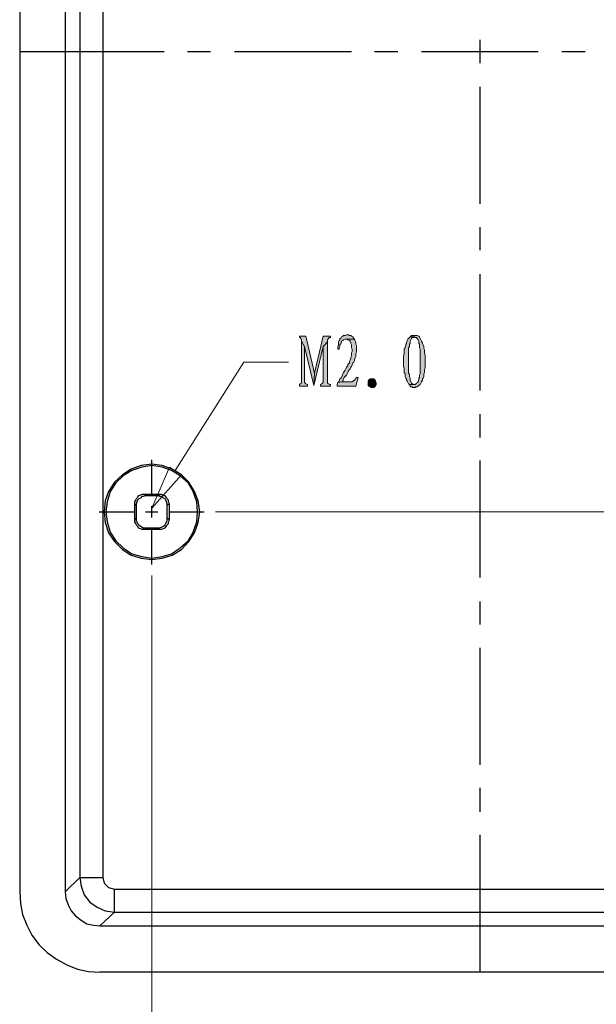
# Model space of a CAD drawing. Units: inches. Extents: x 7 to 289, y 10 to 206.
# Drawn here: x 138 to 171, y 80 to 137 of the extents above; entities that cross this region are included whole.
import ezdxf

# ---------------------------------------------------------------- set-up
doc = ezdxf.new("R2010")
doc.units = ezdxf.units.IN
doc.header["$MEASUREMENT"] = 0
doc.layers.add('图层 1', color=7, linetype='Continuous')

msp = doc.modelspace()

# ---------------------------------------------------------------- hatches: boundary and pattern name
at = {"layer": '图层 1', "true_color": 0xdda500}
for points in [[(154.424, 118.864), (154.043, 118.864), (154.043, 118.779), (154.086, 118.779), (154.128, 118.737), (154.17, 118.652), (154.17, 118.568), (154.34, 118.271), (154.89, 115.985), (154.932, 116.705)], [(155.864, 118.864), (155.44, 118.864), (154.932, 116.705), (154.89, 115.985), (155.44, 118.271), (155.694, 118.525), (155.694, 118.61), (155.694, 118.652), (155.737, 118.737), (155.779, 118.779), (155.864, 118.779)], [(156.88, 118.948), (156.795, 118.948), (156.71, 118.906), (156.625, 118.906), (156.583, 118.864), (156.499, 118.822), (156.456, 118.737), (156.414, 118.737), (156.414, 118.652), (156.372, 118.61), (156.329, 118.525), (156.329, 118.44), (156.329, 118.356), (156.287, 118.229), (156.287, 118.102), (156.372, 118.102), (156.372, 118.187), (156.414, 118.271), (156.414, 118.356), (156.456, 118.44), (156.499, 118.525), (156.499, 118.568), (156.583, 118.61), (156.625, 118.652), (156.71, 118.695), (156.795, 118.695), (157.261, 118.695), (157.218, 118.737), (157.176, 118.822), (157.091, 118.864), (157.049, 118.906), (156.964, 118.906), (156.922, 118.948)], [(160.52, 118.822), (160.478, 118.779), (160.393, 118.695), (160.351, 118.61), (160.309, 118.483), (160.309, 118.44), (160.266, 118.398), (160.266, 118.314), (160.224, 118.229), (160.224, 118.187), (160.181, 118.102), (160.181, 118.017), (160.181, 117.933), (160.181, 117.806), (160.139, 117.721), (160.139, 117.636), (160.139, 117.509), (160.139, 117.425), (160.139, 117.298), (160.139, 117.213), (160.139, 117.086), (160.181, 117.001), (160.181, 116.917), (160.181, 116.832), (160.181, 116.747), (160.224, 116.662), (160.224, 116.578), (160.224, 116.493), (160.266, 116.409), (160.309, 116.366), (160.309, 116.282), (160.351, 116.239), (160.393, 116.154), (160.436, 116.07), (160.478, 116.028), (160.774, 116.028), (160.69, 116.07), (160.647, 116.07), (160.605, 116.112), (160.562, 116.197), (160.52, 116.282), (160.52, 116.409), (160.478, 116.493), (160.478, 116.536), (160.478, 116.62), (160.436, 116.705), (160.436, 116.79), (160.436, 116.874), (160.436, 116.959), (160.436, 117.044), (160.436, 117.171), (160.436, 117.298), (160.436, 117.425), (160.436, 117.509), (160.436, 117.636), (160.436, 117.721), (160.436, 117.806), (160.436, 117.933), (160.436, 118.017), (160.436, 118.102), (160.436, 118.187), (160.478, 118.271), (160.478, 118.314), (160.478, 118.398), (160.52, 118.44), (160.52, 118.483), (160.52, 118.568), (160.562, 118.652), (160.605, 118.737), (160.647, 118.779), (160.732, 118.779), (160.774, 118.822)], [(160.774, 118.906), (160.69, 118.906), (160.605, 118.906), (160.562, 118.864), (160.52, 118.822), (160.774, 118.822), (160.817, 118.779), (160.901, 118.779), (160.943, 118.737), (160.986, 118.652), (161.028, 118.568), (161.028, 118.44), (161.071, 118.398), (161.071, 118.356), (161.071, 118.271), (161.071, 118.187), (161.113, 118.102), (161.113, 118.017), (161.113, 117.933), (161.113, 117.848), (161.113, 117.721), (161.113, 117.636), (161.113, 117.509), (161.113, 117.425), (161.113, 117.382), (161.113, 117.255), (161.113, 117.128), (161.113, 117.044), (161.113, 116.917), (161.113, 116.832), (161.113, 116.747), (161.113, 116.662), (161.071, 116.578), (161.071, 116.536), (161.071, 116.451), (161.028, 116.409), (161.028, 116.324), (160.986, 116.197), (160.943, 116.154), (160.901, 116.07), (160.859, 116.07), (160.817, 116.028), (160.774, 116.028), (160.478, 116.028), (160.52, 115.943), (160.562, 115.901), (160.647, 115.901), (160.69, 115.858), (160.774, 115.858), (160.817, 115.858), (160.859, 115.901), (160.943, 115.901), (160.986, 115.943), (161.028, 115.985), (161.113, 116.028), (161.155, 116.112), (161.197, 116.197), (161.24, 116.282), (161.24, 116.366), (161.282, 116.409), (161.325, 116.493), (161.325, 116.578), (161.325, 116.662), (161.367, 116.747), (161.367, 116.832), (161.367, 116.917), (161.409, 117.001), (161.409, 117.086), (161.409, 117.213), (161.409, 117.298), (161.409, 117.425), (161.409, 117.467), (161.409, 117.551), (161.409, 117.679), (161.409, 117.763), (161.367, 117.89), (161.367, 117.975), (161.367, 118.06), (161.325, 118.144), (161.325, 118.229), (161.325, 118.271), (161.282, 118.356), (161.24, 118.44), (161.24, 118.483), (161.197, 118.568), (161.155, 118.652), (161.113, 118.737), (161.071, 118.822), (161.028, 118.864), (160.943, 118.906), (160.901, 118.906), (160.859, 118.906)], [(154.17, 118.568), (154.17, 116.197), (154.17, 116.112), (154.086, 116.07), (154.043, 116.028), (154.043, 115.943), (154.509, 115.943), (154.509, 116.028), (154.424, 116.07), (154.382, 116.112), (154.34, 116.154), (154.34, 116.239), (154.34, 118.271)], [(155.694, 118.525), (155.44, 118.271), (155.44, 116.197), (155.44, 116.154), (155.398, 116.112), (155.356, 116.07), (155.271, 116.028), (155.271, 115.943), (155.864, 115.943), (155.864, 116.028), (155.821, 116.028), (155.737, 116.07), (155.694, 116.112), (155.694, 116.197)], [(157.261, 118.695), (156.795, 118.695), (156.837, 118.695), (156.88, 118.652), (156.964, 118.61), (157.006, 118.568), (157.049, 118.483), (157.049, 118.44), (157.091, 118.356), (157.091, 118.271), (157.091, 118.187), (157.134, 118.102), (157.134, 118.017), (157.134, 117.975), (157.091, 117.89), (157.091, 117.806), (157.091, 117.721), (157.049, 117.636), (157.049, 117.551), (157.006, 117.467), (156.964, 117.382), (156.964, 117.34), (156.964, 117.298), (156.922, 117.255), (156.88, 117.213), (156.88, 117.128), (156.837, 117.086), (156.795, 117.044), (156.753, 116.959), (156.71, 116.874), (156.668, 116.79), (156.625, 116.747), (156.583, 116.662), (156.541, 116.536), (156.499, 116.451), (156.414, 116.366), (156.372, 116.239), (156.287, 116.154), (156.541, 116.197), (156.583, 116.239), (156.625, 116.366), (156.668, 116.451), (156.753, 116.536), (156.795, 116.578), (156.837, 116.662), (156.88, 116.747), (156.922, 116.832), (156.964, 116.917), (157.006, 116.959), (157.049, 117.044), (157.091, 117.086), (157.134, 117.171), (157.134, 117.213), (157.176, 117.298), (157.218, 117.34), (157.261, 117.425), (157.261, 117.509), (157.303, 117.594), (157.345, 117.679), (157.345, 117.763), (157.345, 117.848), (157.387, 117.933), (157.387, 118.017), (157.387, 118.102), (157.387, 118.187), (157.387, 118.314), (157.345, 118.398), (157.345, 118.483), (157.303, 118.568), (157.303, 118.61)], [(157.472, 116.451), (157.387, 116.451), (157.345, 116.409), (157.303, 116.324), (157.261, 116.282), (157.176, 116.239), (157.134, 116.197), (156.541, 116.197), (156.287, 116.154), (156.245, 116.028), (156.245, 115.943), (157.345, 115.943)], [(158.403, 115.858), (158.361, 115.858), (158.277, 115.858), (158.234, 115.858), (158.192, 115.901), (158.107, 115.943), (158.065, 115.985), (158.065, 116.07), (158.065, 116.154), (158.065, 116.239), (158.107, 116.324), (158.192, 116.366), (158.277, 116.366), (158.361, 116.366), (158.403, 116.366), (158.446, 116.324), (158.488, 116.239), (158.531, 116.154), (158.531, 116.112), (158.531, 116.028), (158.488, 115.943), (158.446, 115.901)]]:
    msp.add_hatch(color=42, dxfattribs=at).paths.add_polyline_path(points)

# ---------------------------------------------------------------- linework, layer by layer
at = {"layer": '图层 1', "color": 7, "lineweight": 25, "true_color": 0xffffff}
for points in [[(137.66, 184.735), (137.66, 86.31)], [(140.327, 184.735), (140.327, 86.31)], [(141.174, 183.93), (141.174, 87.156)], [(142.529, 178.935), (142.529, 87.156)], [(148.201, 108.577), (148.117, 109.212), (147.905, 109.762), (147.566, 110.312), (147.143, 110.736), (146.593, 111.075), (146, 111.286), (145.407, 111.371), (144.772, 111.286), (144.18, 111.075), (143.672, 110.736), (143.206, 110.312), (142.867, 109.762), (142.656, 109.212), (142.613, 108.577), (142.656, 107.942), (142.867, 107.349), (143.206, 106.841), (143.672, 106.376), (144.18, 106.037), (144.772, 105.868), (145.407, 105.783), (146, 105.868), (146.593, 106.037), (147.143, 106.376), (147.566, 106.841), (147.905, 107.349), (148.117, 107.942), (148.201, 108.577)], [(148.074, 108.577), (148.032, 109.17), (147.82, 109.762), (147.524, 110.27), (147.058, 110.694), (146.55, 110.99), (146, 111.201), (145.407, 111.286), (144.815, 111.201), (144.222, 110.99), (143.714, 110.694), (143.291, 110.27), (142.952, 109.762), (142.782, 109.17), (142.698, 108.577), (142.782, 107.984), (142.952, 107.392), (143.291, 106.884), (143.714, 106.46), (144.222, 106.122), (144.815, 105.952), (145.407, 105.868), (146, 105.952), (146.55, 106.122), (147.058, 106.46), (147.524, 106.884), (147.82, 107.392), (148.032, 107.984), (148.074, 108.577)], [(144.942, 109.593), (144.815, 109.593), (144.73, 109.551), (144.603, 109.508), (144.561, 109.423), (144.476, 109.339), (144.434, 109.254), (144.391, 109.17), (144.391, 109.043)], [(144.942, 109.593), (145.026, 109.508)], [(145.873, 109.593), (144.942, 109.593)], [(145.873, 109.593), (145.788, 109.508)], [(146.423, 109.043), (146.381, 109.17), (146.381, 109.254), (146.296, 109.339), (146.254, 109.423), (146.169, 109.508), (146.085, 109.551), (145.957, 109.593), (145.873, 109.593)], [(144.391, 109.043), (144.476, 108.958)], [(144.391, 109.043), (144.391, 108.111)], [(145.026, 109.508), (144.899, 109.466), (144.815, 109.466), (144.73, 109.381), (144.645, 109.339), (144.561, 109.254), (144.518, 109.17), (144.476, 109.043), (144.476, 108.958)], [(145.788, 109.508), (145.026, 109.508)], [(146.296, 108.958), (146.296, 109.043), (146.254, 109.17), (146.212, 109.254), (146.169, 109.339), (146.085, 109.381), (146, 109.466), (145.873, 109.466), (145.788, 109.508)], [(146.423, 109.043), (146.296, 108.958)], [(146.423, 108.111), (146.423, 109.043)], [(144.476, 108.958), (144.476, 108.196)], [(146.296, 108.196), (146.296, 108.958)], [(144.391, 108.111), (144.476, 108.196)], [(144.391, 108.111), (144.391, 107.984), (144.434, 107.9), (144.476, 107.815), (144.561, 107.73), (144.603, 107.646), (144.73, 107.603), (144.815, 107.561), (144.942, 107.561)], [(144.476, 108.196), (144.476, 108.069), (144.518, 107.984), (144.561, 107.9), (144.645, 107.815), (144.73, 107.73), (144.815, 107.688), (144.899, 107.646), (145.026, 107.646)], [(145.788, 107.646), (145.873, 107.646), (146, 107.688), (146.085, 107.73), (146.169, 107.815), (146.212, 107.9), (146.254, 107.984), (146.296, 108.069), (146.296, 108.196)], [(145.873, 107.561), (145.957, 107.561), (146.085, 107.603), (146.169, 107.646), (146.254, 107.73), (146.296, 107.815), (146.381, 107.9), (146.381, 107.984), (146.423, 108.111)], [(146.423, 108.111), (146.296, 108.196)], [(144.942, 107.561), (145.026, 107.646)], [(144.942, 107.561), (145.873, 107.561)], [(145.026, 107.646), (145.788, 107.646)], [(145.873, 107.561), (145.788, 107.646)], [(141.174, 87.156), (140.327, 86.31)], [(141.174, 87.156), (141.259, 86.648), (141.428, 86.14), (141.767, 85.717), (142.19, 85.42), (142.656, 85.209), (143.206, 85.124)], [(141.174, 87.156), (142.529, 87.156)], [(142.529, 87.156), (142.613, 86.817), (142.867, 86.564), (143.206, 86.479)], [(137.66, 86.31), (137.703, 85.632), (137.83, 84.997), (138.084, 84.362), (138.38, 83.77), (138.803, 83.219), (139.269, 82.754), (139.819, 82.373), (140.412, 82.034), (141.047, 81.78), (141.682, 81.653), (142.359, 81.611)], [(140.327, 86.31), (140.37, 85.929), (140.497, 85.548), (140.666, 85.209), (140.92, 84.913), (141.259, 84.658), (141.597, 84.447), (141.978, 84.362), (142.359, 84.32)], [(143.206, 86.479), (181.009, 86.479)], [(143.206, 85.124), (143.206, 86.479)], [(143.206, 85.124), (142.359, 84.32)], [(143.206, 85.124), (186.005, 85.124)], [(142.359, 84.32), (186.852, 84.32)], [(186.852, 81.611), (142.359, 81.611)]]:
    msp.add_lwpolyline(points, dxfattribs=at)
at = {"layer": '图层 1', "color": 1, "lineweight": 25, "true_color": 0xff0000}
for points in [[(164.627, 134.866), (164.627, 136.221)], [(137.66, 135.543), (146.127, 135.543)], [(147.482, 135.543), (148.836, 135.543)], [(150.233, 135.543), (157.091, 135.543)], [(158.446, 135.543), (159.8, 135.543)], [(161.197, 135.543), (168.013, 135.543)], [(169.41, 135.543), (170.765, 135.543)], [(164.627, 126.611), (164.627, 133.469)], [(164.627, 123.901), (164.627, 125.256)], [(164.627, 115.689), (164.627, 122.504)], [(164.627, 112.937), (164.627, 114.292)], [(145.407, 109.635), (145.407, 111.625)], [(164.627, 104.725), (164.627, 111.583)], [(142.317, 108.577), (144.349, 108.577)], [(145.026, 108.577), (145.746, 108.577)], [(145.407, 108.238), (145.407, 108.915)], [(146.466, 108.577), (148.455, 108.577)], [(145.407, 105.487), (145.407, 107.519)], [(164.627, 101.973), (164.627, 103.328)], [(164.627, 93.76), (164.627, 100.618)], [(164.627, 91.008), (164.627, 92.406)], [(164.627, 81.611), (164.627, 89.654)]]:
    msp.add_lwpolyline(points, dxfattribs=at)
at = {"layer": '图层 1', "lineweight": 0}
for points in [[(154.424, 118.864), (154.043, 118.864), (154.043, 118.779), (154.086, 118.779), (154.128, 118.737), (154.17, 118.652), (154.17, 118.568), (154.34, 118.271), (154.89, 115.985), (154.932, 116.705), (154.424, 118.864)], [(155.864, 118.864), (155.44, 118.864), (154.932, 116.705), (154.89, 115.985), (155.44, 118.271), (155.694, 118.525), (155.694, 118.61), (155.694, 118.652), (155.737, 118.737), (155.779, 118.779), (155.864, 118.779), (155.864, 118.864)], [(156.88, 118.948), (156.795, 118.948), (156.71, 118.906), (156.625, 118.906), (156.583, 118.864), (156.499, 118.822), (156.456, 118.737), (156.414, 118.737), (156.414, 118.652), (156.372, 118.61), (156.329, 118.525), (156.329, 118.44), (156.329, 118.356), (156.287, 118.229), (156.287, 118.102), (156.372, 118.102), (156.372, 118.187), (156.414, 118.271), (156.414, 118.356), (156.456, 118.44), (156.499, 118.525), (156.499, 118.568), (156.583, 118.61), (156.625, 118.652), (156.71, 118.695), (156.795, 118.695), (157.261, 118.695), (157.218, 118.737), (157.176, 118.822), (157.091, 118.864), (157.049, 118.906), (156.964, 118.906), (156.922, 118.948), (156.88, 118.948)], [(160.52, 118.822), (160.478, 118.779), (160.393, 118.695), (160.351, 118.61), (160.309, 118.483), (160.309, 118.44), (160.266, 118.398), (160.266, 118.314), (160.224, 118.229), (160.224, 118.187), (160.181, 118.102), (160.181, 118.017), (160.181, 117.933), (160.181, 117.806), (160.139, 117.721), (160.139, 117.636), (160.139, 117.509), (160.139, 117.425), (160.139, 117.298), (160.139, 117.213), (160.139, 117.086), (160.181, 117.001), (160.181, 116.917), (160.181, 116.832), (160.181, 116.747), (160.224, 116.662), (160.224, 116.578), (160.224, 116.493), (160.266, 116.409), (160.309, 116.366), (160.309, 116.282), (160.351, 116.239), (160.393, 116.154), (160.436, 116.07), (160.478, 116.028), (160.774, 116.028), (160.69, 116.07), (160.647, 116.07), (160.605, 116.112), (160.562, 116.197), (160.52, 116.282), (160.52, 116.409), (160.478, 116.493), (160.478, 116.536), (160.478, 116.62), (160.436, 116.705), (160.436, 116.79), (160.436, 116.874), (160.436, 116.959), (160.436, 117.044), (160.436, 117.171), (160.436, 117.298), (160.436, 117.425), (160.436, 117.509), (160.436, 117.636), (160.436, 117.721), (160.436, 117.806), (160.436, 117.933), (160.436, 118.017), (160.436, 118.102), (160.436, 118.187), (160.478, 118.271), (160.478, 118.314), (160.478, 118.398), (160.52, 118.44), (160.52, 118.483), (160.52, 118.568), (160.562, 118.652), (160.605, 118.737), (160.647, 118.779), (160.732, 118.779), (160.774, 118.822), (160.52, 118.822)], [(160.774, 118.906), (160.69, 118.906), (160.605, 118.906), (160.562, 118.864), (160.52, 118.822), (160.774, 118.822), (160.817, 118.779), (160.901, 118.779), (160.943, 118.737), (160.986, 118.652), (161.028, 118.568), (161.028, 118.44), (161.071, 118.398), (161.071, 118.356), (161.071, 118.271), (161.071, 118.187), (161.113, 118.102), (161.113, 118.017), (161.113, 117.933), (161.113, 117.848), (161.113, 117.721), (161.113, 117.636), (161.113, 117.509), (161.113, 117.425), (161.113, 117.382), (161.113, 117.255), (161.113, 117.128), (161.113, 117.044), (161.113, 116.917), (161.113, 116.832), (161.113, 116.747), (161.113, 116.662), (161.071, 116.578), (161.071, 116.536), (161.071, 116.451), (161.028, 116.409), (161.028, 116.324), (160.986, 116.197), (160.943, 116.154), (160.901, 116.07), (160.859, 116.07), (160.817, 116.028), (160.774, 116.028), (160.478, 116.028), (160.52, 115.943), (160.562, 115.901), (160.647, 115.901), (160.69, 115.858), (160.774, 115.858), (160.817, 115.858), (160.859, 115.901), (160.943, 115.901), (160.986, 115.943), (161.028, 115.985), (161.113, 116.028), (161.155, 116.112), (161.197, 116.197), (161.24, 116.282), (161.24, 116.366), (161.282, 116.409), (161.325, 116.493), (161.325, 116.578), (161.325, 116.662), (161.367, 116.747), (161.367, 116.832), (161.367, 116.917), (161.409, 117.001), (161.409, 117.086), (161.409, 117.213), (161.409, 117.298), (161.409, 117.425), (161.409, 117.467), (161.409, 117.551), (161.409, 117.679), (161.409, 117.763), (161.367, 117.89), (161.367, 117.975), (161.367, 118.06), (161.325, 118.144), (161.325, 118.229), (161.325, 118.271), (161.282, 118.356), (161.24, 118.44), (161.24, 118.483), (161.197, 118.568), (161.155, 118.652), (161.113, 118.737), (161.071, 118.822), (161.028, 118.864), (160.943, 118.906), (160.901, 118.906), (160.859, 118.906), (160.774, 118.906)], [(154.17, 118.568), (154.17, 116.197), (154.17, 116.112), (154.086, 116.07), (154.043, 116.028), (154.043, 115.943), (154.509, 115.943), (154.509, 116.028), (154.424, 116.07), (154.382, 116.112), (154.34, 116.154), (154.34, 116.239), (154.34, 118.271), (154.17, 118.568)], [(155.694, 118.525), (155.44, 118.271), (155.44, 116.197), (155.44, 116.154), (155.398, 116.112), (155.356, 116.07), (155.271, 116.028), (155.271, 115.943), (155.864, 115.943), (155.864, 116.028), (155.821, 116.028), (155.737, 116.07), (155.694, 116.112), (155.694, 116.197), (155.694, 118.525)], [(157.261, 118.695), (156.795, 118.695), (156.837, 118.695), (156.88, 118.652), (156.964, 118.61), (157.006, 118.568), (157.049, 118.483), (157.049, 118.44), (157.091, 118.356), (157.091, 118.271), (157.091, 118.187), (157.134, 118.102), (157.134, 118.017), (157.134, 117.975), (157.091, 117.89), (157.091, 117.806), (157.091, 117.721), (157.049, 117.636), (157.049, 117.551), (157.006, 117.467), (156.964, 117.382), (156.964, 117.34), (156.964, 117.298), (156.922, 117.255), (156.88, 117.213), (156.88, 117.128), (156.837, 117.086), (156.795, 117.044), (156.753, 116.959), (156.71, 116.874), (156.668, 116.79), (156.625, 116.747), (156.583, 116.662), (156.541, 116.536), (156.499, 116.451), (156.414, 116.366), (156.372, 116.239), (156.287, 116.154), (156.541, 116.197), (156.583, 116.239), (156.625, 116.366), (156.668, 116.451), (156.753, 116.536), (156.795, 116.578), (156.837, 116.662), (156.88, 116.747), (156.922, 116.832), (156.964, 116.917), (157.006, 116.959), (157.049, 117.044), (157.091, 117.086), (157.134, 117.171), (157.134, 117.213), (157.176, 117.298), (157.218, 117.34), (157.261, 117.425), (157.261, 117.509), (157.303, 117.594), (157.345, 117.679), (157.345, 117.763), (157.345, 117.848), (157.387, 117.933), (157.387, 118.017), (157.387, 118.102), (157.387, 118.187), (157.387, 118.314), (157.345, 118.398), (157.345, 118.483), (157.303, 118.568), (157.303, 118.61), (157.261, 118.695)], [(157.472, 116.451), (157.387, 116.451), (157.345, 116.409), (157.303, 116.324), (157.261, 116.282), (157.176, 116.239), (157.134, 116.197), (156.541, 116.197), (156.287, 116.154), (156.245, 116.028), (156.245, 115.943), (157.345, 115.943), (157.472, 116.451)], [(158.403, 115.858), (158.361, 115.858), (158.277, 115.858), (158.234, 115.858), (158.192, 115.901), (158.107, 115.943), (158.065, 115.985), (158.065, 116.07), (158.065, 116.154), (158.065, 116.239), (158.107, 116.324), (158.192, 116.366), (158.277, 116.366), (158.361, 116.366), (158.403, 116.366), (158.446, 116.324), (158.488, 116.239), (158.531, 116.154), (158.531, 116.112), (158.531, 116.028), (158.488, 115.943), (158.446, 115.901), (158.403, 115.858)]]:
    msp.add_lwpolyline(points, dxfattribs=at)
at = {"layer": '图层 1', "color": 42, "lineweight": 5, "true_color": 0xdda500}
for points in [[(154.424, 118.864), (154.043, 118.864), (154.043, 118.779), (154.086, 118.779), (154.128, 118.737), (154.17, 118.652), (154.17, 118.568), (154.34, 118.271), (154.89, 115.985), (154.932, 116.705), (154.424, 118.864)], [(155.864, 118.864), (155.44, 118.864), (154.932, 116.705), (154.89, 115.985), (155.44, 118.271), (155.694, 118.525), (155.694, 118.61), (155.694, 118.652), (155.737, 118.737), (155.779, 118.779), (155.864, 118.779), (155.864, 118.864)], [(156.88, 118.948), (156.795, 118.948), (156.71, 118.906), (156.625, 118.906), (156.583, 118.864), (156.499, 118.822), (156.456, 118.737), (156.414, 118.737), (156.414, 118.652), (156.372, 118.61), (156.329, 118.525), (156.329, 118.44), (156.329, 118.356), (156.287, 118.229), (156.287, 118.102), (156.372, 118.102), (156.372, 118.187), (156.414, 118.271), (156.414, 118.356), (156.456, 118.44), (156.499, 118.525), (156.499, 118.568), (156.583, 118.61), (156.625, 118.652), (156.71, 118.695), (156.795, 118.695), (157.261, 118.695), (157.218, 118.737), (157.176, 118.822), (157.091, 118.864), (157.049, 118.906), (156.964, 118.906), (156.922, 118.948), (156.88, 118.948)], [(160.52, 118.822), (160.478, 118.779), (160.393, 118.695), (160.351, 118.61), (160.309, 118.483), (160.309, 118.44), (160.266, 118.398), (160.266, 118.314), (160.224, 118.229), (160.224, 118.187), (160.181, 118.102), (160.181, 118.017), (160.181, 117.933), (160.181, 117.806), (160.139, 117.721), (160.139, 117.636), (160.139, 117.509), (160.139, 117.425), (160.139, 117.298), (160.139, 117.213), (160.139, 117.086), (160.181, 117.001), (160.181, 116.917), (160.181, 116.832), (160.181, 116.747), (160.224, 116.662), (160.224, 116.578), (160.224, 116.493), (160.266, 116.409), (160.309, 116.366), (160.309, 116.282), (160.351, 116.239), (160.393, 116.154), (160.436, 116.07), (160.478, 116.028), (160.774, 116.028), (160.69, 116.07), (160.647, 116.07), (160.605, 116.112), (160.562, 116.197), (160.52, 116.282), (160.52, 116.409), (160.478, 116.493), (160.478, 116.536), (160.478, 116.62), (160.436, 116.705), (160.436, 116.79), (160.436, 116.874), (160.436, 116.959), (160.436, 117.044), (160.436, 117.171), (160.436, 117.298), (160.436, 117.425), (160.436, 117.509), (160.436, 117.636), (160.436, 117.721), (160.436, 117.806), (160.436, 117.933), (160.436, 118.017), (160.436, 118.102), (160.436, 118.187), (160.478, 118.271), (160.478, 118.314), (160.478, 118.398), (160.52, 118.44), (160.52, 118.483), (160.52, 118.568), (160.562, 118.652), (160.605, 118.737), (160.647, 118.779), (160.732, 118.779), (160.774, 118.822), (160.52, 118.822)], [(160.774, 118.906), (160.69, 118.906), (160.605, 118.906), (160.562, 118.864), (160.52, 118.822), (160.774, 118.822), (160.817, 118.779), (160.901, 118.779), (160.943, 118.737), (160.986, 118.652), (161.028, 118.568), (161.028, 118.44), (161.071, 118.398), (161.071, 118.356), (161.071, 118.271), (161.071, 118.187), (161.113, 118.102), (161.113, 118.017), (161.113, 117.933), (161.113, 117.848), (161.113, 117.721), (161.113, 117.636), (161.113, 117.509), (161.113, 117.425), (161.113, 117.382), (161.113, 117.255), (161.113, 117.128), (161.113, 117.044), (161.113, 116.917), (161.113, 116.832), (161.113, 116.747), (161.113, 116.662), (161.071, 116.578), (161.071, 116.536), (161.071, 116.451), (161.028, 116.409), (161.028, 116.324), (160.986, 116.197), (160.943, 116.154), (160.901, 116.07), (160.859, 116.07), (160.817, 116.028), (160.774, 116.028), (160.478, 116.028), (160.52, 115.943), (160.562, 115.901), (160.647, 115.901), (160.69, 115.858), (160.774, 115.858), (160.817, 115.858), (160.859, 115.901), (160.943, 115.901), (160.986, 115.943), (161.028, 115.985), (161.113, 116.028), (161.155, 116.112), (161.197, 116.197), (161.24, 116.282), (161.24, 116.366), (161.282, 116.409), (161.325, 116.493), (161.325, 116.578), (161.325, 116.662), (161.367, 116.747), (161.367, 116.832), (161.367, 116.917), (161.409, 117.001), (161.409, 117.086), (161.409, 117.213), (161.409, 117.298), (161.409, 117.425), (161.409, 117.467), (161.409, 117.551), (161.409, 117.679), (161.409, 117.763), (161.367, 117.89), (161.367, 117.975), (161.367, 118.06), (161.325, 118.144), (161.325, 118.229), (161.325, 118.271), (161.282, 118.356), (161.24, 118.44), (161.24, 118.483), (161.197, 118.568), (161.155, 118.652), (161.113, 118.737), (161.071, 118.822), (161.028, 118.864), (160.943, 118.906), (160.901, 118.906), (160.859, 118.906), (160.774, 118.906)], [(154.17, 118.568), (154.17, 116.197), (154.17, 116.112), (154.086, 116.07), (154.043, 116.028), (154.043, 115.943), (154.509, 115.943), (154.509, 116.028), (154.424, 116.07), (154.382, 116.112), (154.34, 116.154), (154.34, 116.239), (154.34, 118.271), (154.17, 118.568)], [(155.694, 118.525), (155.44, 118.271), (155.44, 116.197), (155.44, 116.154), (155.398, 116.112), (155.356, 116.07), (155.271, 116.028), (155.271, 115.943), (155.864, 115.943), (155.864, 116.028), (155.821, 116.028), (155.737, 116.07), (155.694, 116.112), (155.694, 116.197), (155.694, 118.525)], [(157.261, 118.695), (156.795, 118.695), (156.837, 118.695), (156.88, 118.652), (156.964, 118.61), (157.006, 118.568), (157.049, 118.483), (157.049, 118.44), (157.091, 118.356), (157.091, 118.271), (157.091, 118.187), (157.134, 118.102), (157.134, 118.017), (157.134, 117.975), (157.091, 117.89), (157.091, 117.806), (157.091, 117.721), (157.049, 117.636), (157.049, 117.551), (157.006, 117.467), (156.964, 117.382), (156.964, 117.34), (156.964, 117.298), (156.922, 117.255), (156.88, 117.213), (156.88, 117.128), (156.837, 117.086), (156.795, 117.044), (156.753, 116.959), (156.71, 116.874), (156.668, 116.79), (156.625, 116.747), (156.583, 116.662), (156.541, 116.536), (156.499, 116.451), (156.414, 116.366), (156.372, 116.239), (156.287, 116.154), (156.541, 116.197), (156.583, 116.239), (156.625, 116.366), (156.668, 116.451), (156.753, 116.536), (156.795, 116.578), (156.837, 116.662), (156.88, 116.747), (156.922, 116.832), (156.964, 116.917), (157.006, 116.959), (157.049, 117.044), (157.091, 117.086), (157.134, 117.171), (157.134, 117.213), (157.176, 117.298), (157.218, 117.34), (157.261, 117.425), (157.261, 117.509), (157.303, 117.594), (157.345, 117.679), (157.345, 117.763), (157.345, 117.848), (157.387, 117.933), (157.387, 118.017), (157.387, 118.102), (157.387, 118.187), (157.387, 118.314), (157.345, 118.398), (157.345, 118.483), (157.303, 118.568), (157.303, 118.61), (157.261, 118.695)], [(157.472, 116.451), (157.387, 116.451), (157.345, 116.409), (157.303, 116.324), (157.261, 116.282), (157.176, 116.239), (157.134, 116.197), (156.541, 116.197), (156.287, 116.154), (156.245, 116.028), (156.245, 115.943), (157.345, 115.943), (157.472, 116.451)], [(158.403, 115.858), (158.361, 115.858), (158.277, 115.858), (158.234, 115.858), (158.192, 115.901), (158.107, 115.943), (158.065, 115.985), (158.065, 116.07), (158.065, 116.154), (158.065, 116.239), (158.107, 116.324), (158.192, 116.366), (158.277, 116.366), (158.361, 116.366), (158.403, 116.366), (158.446, 116.324), (158.488, 116.239), (158.531, 116.154), (158.531, 116.112), (158.531, 116.028), (158.488, 115.943), (158.446, 115.901), (158.403, 115.858)]]:
    msp.add_lwpolyline(points, dxfattribs=at)
at = {"layer": '图层 1', "color": 3, "lineweight": 5, "true_color": 0x00ff00}
for points in [[(146.762, 110.99), (150.784, 117.34), (153.408, 117.34)], [(147.143, 110.736), (145.407, 108.789), (146.423, 111.201), (147.143, 110.736)]]:
    msp.add_lwpolyline(points, dxfattribs=at)
at = {"layer": '图层 1', "color": 131, "lineweight": 5, "true_color": 0x7fffff}
for points in [[(149.133, 108.577), (194.726, 108.577)], [(145.407, 104.851), (145.407, 76.234)]]:
    msp.add_lwpolyline(points, dxfattribs=at)

doc.saveas('drawing.dxf')
